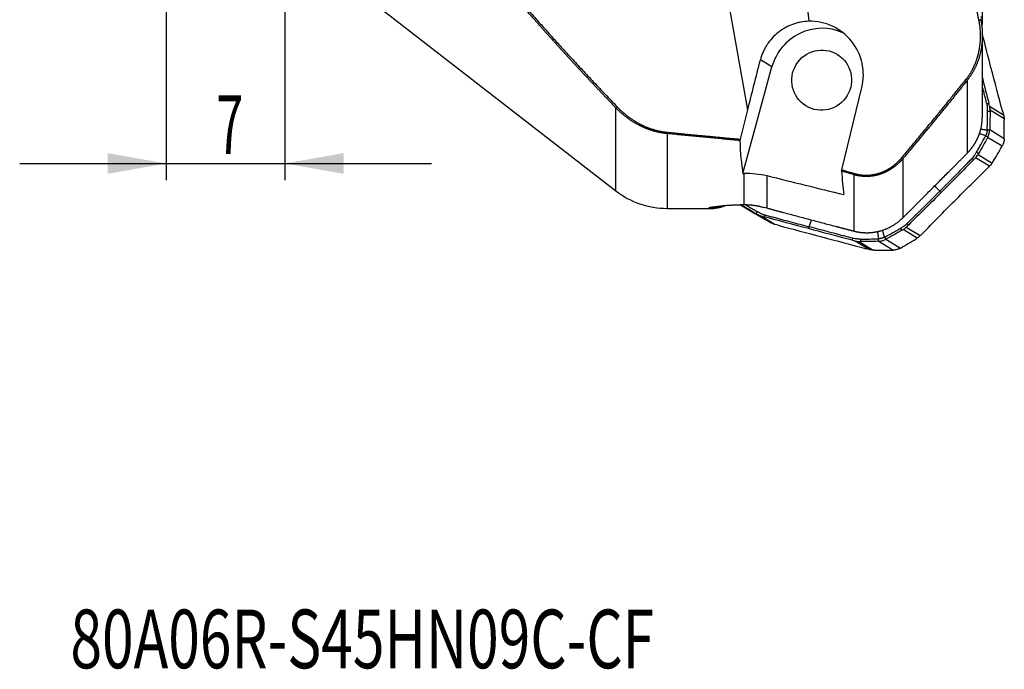
# Model space of a CAD drawing. Units: millimetres. Extents: x 202 to 302, y 173 to 326.
# Drawn here: x 228 to 287, y 173 to 212 of the extents above; entities that cross this region are included whole.
import ezdxf

# ---------------------------------------------------------------- set-up
doc = ezdxf.new("R2010")
doc.units = ezdxf.units.MM
for name, color, linetype in [('1', 4, 'Continuous'), ('SK2', 7, 'Continuous'), ('SK6', 5, 'Continuous')]:
    doc.layers.add(name, color=color, linetype=linetype)
doc.styles.add('cesky', font='simplex.shx')

msp = doc.modelspace()

# ---------------------------------------------------------------- linework, layer by layer
at = {"layer": '1'}
for p, q in [((274.46, 220.939), (275.486, 211.571)), ((269.345, 220.172), (271.831, 206.29)), ((285.835, 211.535), (285.835, 218.664)), ((248.685, 213.311), (263.959, 201.459)), ((285.835, 205.867), (285.835, 210.725)), ((273.281, 208.85), (272.594, 209.268)), ((271.552, 202.499), (273.281, 208.85)), ((284.945, 203.718), (284.945, 208.063)), ((277.45, 202.71), (278.647, 207.615)), ((263.959, 201.459), (263.959, 206.418)), ((271.831, 206.29), (271.378, 204.537)), ((286.266, 206.502), (287.102, 205.993)), ((287.137, 205.751), (286.296, 206.262)), ((286.274, 205.106), (287.14, 204.579)), ((267.024, 204.87), (267.024, 200.409)), ((287.015, 204.121), (286.149, 204.647)), ((281.096, 203.378), (281.096, 199.851)), ((286.267, 202.927), (285.431, 203.435)), ((285.579, 203.629), (286.42, 203.117)), ((271.629, 200.633), (271.629, 202.502)), ((272.97, 202.366), (272.97, 200.434)), ((278.181, 199.054), (278.181, 202.415)), ((283.38, 201.355), (283.296, 201.44)), ((267.024, 200.409), (269.796, 200.409)), ((271.414, 200.63), (272.269, 200.11)), ((273.255, 199.536), (272.414, 200.048)), ((272.641, 199.956), (273.477, 199.447)), ((275.489, 199.316), (275.458, 199.2)), ((281.299, 199.294), (282.135, 198.785)), ((281.946, 198.633), (281.105, 199.145)), ((279.081, 197.955), (278.244, 198.463)), ((278.481, 198.432), (279.323, 197.92)), ((280.493, 197.919), (279.628, 198.445)), ((280.084, 198.569), (280.95, 198.043))]:
    msp.add_line(p, q, dxfattribs=at)
msp.add_arc((267.024, 205.409), 5, 232.18911, 270, dxfattribs=at)
for centre, major_axis, ratio, start_param, end_param in [((275.638, 208.431), (-1.527, 2.766), 0.974961, 3.955965, 5.817031), ((276.248, 208.06), (1.611, 2.649), 0.989926, 0.126446, 1.854077), ((315.396, 441.39), (-50.31, -255.699), 0.025482, 0.409183, 0.437843), ((284.423, 243.731), (-11.754, -43.294), 0.132424, 5.883455, 6.007276), ((292.138, 247.352), (-13.26, -48.77), 0.132135, 5.90716, 5.986184)]:
    msp.add_ellipse(centre, major_axis=major_axis, ratio=ratio, start_param=start_param, end_param=end_param, dxfattribs=at)
msp.add_ellipse((276.248, 208.06), major_axis=(0.935, 1.538), ratio=0.989926, dxfattribs=at)
for points, degree, knots in [([(263.959, 206.417), (263.91, 206.469), (263.811, 206.572), (263.663, 206.726), (263.515, 206.88), (263.369, 207.033), (263.223, 207.186), (263.077, 207.339), (262.932, 207.492), (262.788, 207.644), (262.644, 207.796), (262.501, 207.948), (262.359, 208.1), (262.217, 208.251), (262.076, 208.402), (261.935, 208.553), (261.795, 208.703), (261.656, 208.853), (261.517, 209.003), (261.379, 209.153), (261.242, 209.302), (261.105, 209.451), (260.968, 209.6), (260.833, 209.748), (260.698, 209.897), (260.563, 210.045), (260.429, 210.192), (260.296, 210.34), (260.164, 210.487), (260.032, 210.633), (259.9, 210.78), (259.77, 210.926), (259.64, 211.072), (259.51, 211.218), (259.381, 211.364), (259.253, 211.509), (259.096, 211.687), (258.911, 211.898), (258.697, 212.143), (258.485, 212.387), (258.275, 212.63), (258.067, 212.873), (257.86, 213.115), (257.654, 213.357), (257.45, 213.598), (257.248, 213.839), (257.047, 214.079), (256.848, 214.318), (256.651, 214.557), (256.455, 214.796), (256.26, 215.034), (256.068, 215.271), (255.876, 215.508), (255.687, 215.745), (255.499, 215.981), (255.312, 216.216), (255.127, 216.451), (254.944, 216.685), (254.762, 216.919), (254.642, 217.076), (254.582, 217.153)], 3, [0, 0, 0, 0, 0.015034, 0.030023, 0.044968, 0.059868, 0.074724, 0.089535, 0.104302, 0.119024, 0.133702, 0.148336, 0.162925, 0.177471, 0.191972, 0.206428, 0.220841, 0.23521, 0.249535, 0.263815, 0.278052, 0.292245, 0.306395, 0.3205, 0.334562, 0.34858, 0.362555, 0.376486, 0.390374, 0.404218, 0.418019, 0.431777, 0.445491, 0.459163, 0.472791, 0.486376, 0.499918, 0.522771, 0.54552, 0.568167, 0.590711, 0.613153, 0.635493, 0.657732, 0.679869, 0.701906, 0.723842, 0.745677, 0.767412, 0.789048, 0.810584, 0.832021, 0.85336, 0.8746, 0.895743, 0.916787, 0.937735, 0.958586, 0.979341, 1, 1, 1, 1]), ([(254.662, 217.203), (256.728, 214.522), (259.205, 211.709), (261.378, 209.24), (264.039, 206.477)], 2, [0, 0, 0, 0.5, 0.5, 1, 1, 1]), ([(275.486, 211.571), (275.32, 211.566), (275.156, 211.548), (274.914, 211.502), (274.833, 211.484), (274.714, 211.451), (274.674, 211.439), (274.594, 211.414), (274.555, 211.4), (274.359, 211.329), (274.209, 211.26), (273.994, 211.14), (273.923, 211.097), (273.82, 211.028), (273.786, 211.004), (273.719, 210.955), (273.686, 210.93), (273.522, 210.8), (273.402, 210.687), (273.18, 210.443), (273.079, 210.313), (272.966, 210.138), (272.944, 210.102), (272.902, 210.031), (272.882, 209.994), (272.823, 209.885), (272.787, 209.811), (272.688, 209.585), (272.635, 209.429), (272.594, 209.268)], 3, [0, 0, 0, 0, 0.125, 0.125, 0.1875, 0.1875, 0.21875, 0.21875, 0.25, 0.25, 0.375, 0.375, 0.4375, 0.4375, 0.46875, 0.46875, 0.5, 0.5, 0.625, 0.625, 0.75, 0.75, 0.78125, 0.78125, 0.8125, 0.8125, 0.875, 0.875, 1, 1, 1, 1]), ([(284.868, 208.112), (285.154, 208.47), (285.352, 208.908), (285.538, 209.322), (285.634, 209.784), (285.728, 210.237), (285.728, 210.707), (285.728, 211.175), (285.635, 211.63)], 2, [0, 0, 0, 0.25, 0.25, 0.5, 0.5, 0.75, 0.75, 1, 1, 1]), ([(285.738, 211.666), (285.74, 211.655), (285.745, 211.634), (285.751, 211.602), (285.757, 211.57), (285.763, 211.538), (285.769, 211.506), (285.774, 211.473), (285.779, 211.441), (285.784, 211.409), (285.789, 211.376), (285.793, 211.344), (285.797, 211.311), (285.801, 211.279), (285.805, 211.246), (285.809, 211.214), (285.812, 211.181), (285.815, 211.149), (285.818, 211.116), (285.821, 211.083), (285.823, 211.05), (285.825, 211.018), (285.827, 210.985), (285.829, 210.952), (285.831, 210.919), (285.832, 210.886), (285.833, 210.853), (285.834, 210.82), (285.834, 210.787), (285.835, 210.754), (285.835, 210.698), (285.834, 210.617), (285.83, 210.512), (285.825, 210.407), (285.816, 210.302), (285.806, 210.197), (285.792, 210.091), (285.777, 209.986), (285.759, 209.881), (285.74, 209.786), (285.721, 209.7), (285.703, 209.625), (285.684, 209.551), (285.664, 209.478), (285.643, 209.406), (285.621, 209.335), (285.598, 209.265), (285.574, 209.197), (285.549, 209.129), (285.524, 209.062), (285.497, 208.997), (285.469, 208.933), (285.441, 208.87), (285.412, 208.808), (285.382, 208.747), (285.352, 208.687), (285.321, 208.629), (285.289, 208.572), (285.257, 208.516), (285.224, 208.461), (285.191, 208.407), (285.157, 208.354), (285.123, 208.303), (285.088, 208.253), (285.053, 208.204), (285.018, 208.156), (284.982, 208.109), (284.957, 208.079), (284.945, 208.063)], 3, [0, 0, 0, 0, 0.008537, 0.017079, 0.025625, 0.034175, 0.042729, 0.051288, 0.05985, 0.068417, 0.076988, 0.085564, 0.094143, 0.102727, 0.111316, 0.119908, 0.128505, 0.137106, 0.145712, 0.154322, 0.162936, 0.171555, 0.180178, 0.188805, 0.197437, 0.206073, 0.214713, 0.223358, 0.232007, 0.240661, 0.249319, 0.276734, 0.304239, 0.331835, 0.35952, 0.387295, 0.415161, 0.443118, 0.471165, 0.499302, 0.519774, 0.540054, 0.560144, 0.580043, 0.59975, 0.619266, 0.63859, 0.657722, 0.676662, 0.69541, 0.713965, 0.732328, 0.750498, 0.768476, 0.786262, 0.803855, 0.821255, 0.838463, 0.855479, 0.872303, 0.888934, 0.905374, 0.921622, 0.937679, 0.953545, 0.96922, 0.984705, 1, 1, 1, 1]), ([(285.738, 211.866), (285.74, 211.862), (285.745, 211.855), (285.751, 211.843), (285.757, 211.832), (285.763, 211.821), (285.769, 211.809), (285.774, 211.798), (285.779, 211.786), (285.784, 211.775), (285.789, 211.764), (285.793, 211.752), (285.797, 211.741), (285.801, 211.729), (285.805, 211.718), (285.809, 211.707), (285.812, 211.695), (285.815, 211.684), (285.818, 211.672), (285.821, 211.661), (285.823, 211.65), (285.825, 211.638), (285.827, 211.627), (285.829, 211.616), (285.831, 211.604), (285.832, 211.593), (285.833, 211.582), (285.834, 211.57), (285.834, 211.559), (285.835, 211.548), (285.835, 211.529), (285.834, 211.502), (285.83, 211.466), (285.825, 211.431), (285.816, 211.395), (285.806, 211.36), (285.797, 211.336), (285.792, 211.325)], 3, [0, 0, 0, 0, 0.020588, 0.041185, 0.061793, 0.082411, 0.103039, 0.123678, 0.144326, 0.164985, 0.185654, 0.206333, 0.227023, 0.247723, 0.268433, 0.289153, 0.309884, 0.330626, 0.351378, 0.37214, 0.392913, 0.413696, 0.43449, 0.455294, 0.476109, 0.496935, 0.517771, 0.538618, 0.559475, 0.580343, 0.601222, 0.667332, 0.733659, 0.800204, 0.866966, 0.933945, 1, 1, 1, 1]), ([(284.945, 208.063), (284.895, 208.001), (284.794, 207.875), (284.643, 207.686), (284.49, 207.497), (284.337, 207.307), (284.183, 207.116), (284.028, 206.925), (283.872, 206.733), (283.715, 206.54), (283.558, 206.347), (283.4, 206.153), (283.24, 205.959), (283.08, 205.764), (282.92, 205.569), (282.758, 205.373), (282.595, 205.176), (282.432, 204.978), (282.268, 204.78), (282.103, 204.582), (281.937, 204.383), (281.771, 204.183), (281.603, 203.983), (281.435, 203.782), (281.266, 203.58), (281.153, 203.445), (281.096, 203.378)], 3, [0, 0, 0, 0, 0.039782, 0.079727, 0.119836, 0.160107, 0.200541, 0.24114, 0.281901, 0.322827, 0.363916, 0.405169, 0.446587, 0.488168, 0.529914, 0.571825, 0.6139, 0.65614, 0.698545, 0.741114, 0.783849, 0.826748, 0.869813, 0.913043, 0.956439, 1, 1, 1, 1]), ([(286.106, 206.648), (286.105, 206.651), (286.103, 206.66), (286.098, 206.679), (286.082, 206.741), (286.045, 206.887), (285.988, 207.111), (285.92, 207.381), (285.869, 207.581), (285.84, 207.692), (285.835, 207.712)], 3, [0, 0, 0, 0, 0.007928, 0.023783, 0.055494, 0.182338, 0.436025, 0.689712, 0.943399, 1, 1, 1, 1]), ([(267.024, 204.87), (267.014, 204.871), (266.993, 204.873), (266.961, 204.876), (266.929, 204.88), (266.897, 204.884), (266.865, 204.888), (266.833, 204.892), (266.802, 204.897), (266.77, 204.902), (266.738, 204.907), (266.706, 204.912), (266.674, 204.918), (266.642, 204.924), (266.611, 204.93), (266.579, 204.936), (266.547, 204.943), (266.515, 204.949), (266.483, 204.956), (266.451, 204.964), (266.42, 204.971), (266.388, 204.979), (266.356, 204.987), (266.324, 204.995), (266.293, 205.004), (266.261, 205.012), (266.229, 205.021), (266.198, 205.031), (266.166, 205.04), (266.134, 205.05), (266.103, 205.06), (266.071, 205.07), (266.039, 205.08), (266.008, 205.091), (265.976, 205.102), (265.945, 205.113), (265.914, 205.124), (265.882, 205.136), (265.851, 205.148), (265.819, 205.16), (265.788, 205.172), (265.757, 205.185), (265.726, 205.198), (265.694, 205.211), (265.663, 205.224), (265.632, 205.237), (265.601, 205.251), (265.57, 205.265), (265.539, 205.28), (265.508, 205.294), (265.478, 205.309), (265.447, 205.324), (265.416, 205.339), (265.385, 205.354), (265.344, 205.375), (265.293, 205.402), (265.232, 205.436), (265.171, 205.47), (265.111, 205.505), (265.05, 205.541), (264.99, 205.578), (264.93, 205.617), (264.87, 205.656), (264.811, 205.696), (264.752, 205.737), (264.693, 205.779), (264.634, 205.822), (264.576, 205.867), (264.518, 205.912), (264.46, 205.958), (264.403, 206.005), (264.346, 206.053), (264.29, 206.102), (264.233, 206.152), (264.178, 206.203), (264.122, 206.255), (264.067, 206.309), (264.013, 206.362), (263.977, 206.399), (263.959, 206.417)], 3, [0, 0, 0, 0, 0.009096, 0.018204, 0.027322, 0.036452, 0.045594, 0.054747, 0.063912, 0.073088, 0.082277, 0.091478, 0.100691, 0.109916, 0.119154, 0.128404, 0.137667, 0.146943, 0.156232, 0.165534, 0.174848, 0.184177, 0.193518, 0.202873, 0.212242, 0.221624, 0.23102, 0.24043, 0.249854, 0.259292, 0.268744, 0.278211, 0.287692, 0.297187, 0.306697, 0.316222, 0.325762, 0.335316, 0.344886, 0.35447, 0.36407, 0.373685, 0.383316, 0.392962, 0.402624, 0.412301, 0.421994, 0.431703, 0.441427, 0.451168, 0.460925, 0.470698, 0.480487, 0.490293, 0.500115, 0.519865, 0.539705, 0.559636, 0.579658, 0.599771, 0.619977, 0.640276, 0.660669, 0.681155, 0.701735, 0.722411, 0.743181, 0.764048, 0.78501, 0.806069, 0.827225, 0.848478, 0.869829, 0.891278, 0.912824, 0.93447, 0.956214, 0.978057, 1, 1, 1, 1]), ([(264.039, 206.477), (264.662, 205.832), (265.407, 205.444), (266.195, 205.034), (267.043, 204.949)], 2, [0, 0, 0, 0.5, 0.5, 1, 1, 1]), ([(286.108, 206.64), (286.108, 206.64), (286.107, 206.643), (286.106, 206.646), (286.106, 206.648)], 3, [0, 0, 0, 0, 0.037542, 1, 1, 1, 1]), ([(286.144, 206.369), (286.143, 206.391), (286.139, 206.459), (286.13, 206.538), (286.117, 206.6), (286.113, 206.62), (286.11, 206.631), (286.109, 206.637), (286.108, 206.64)], 3, [0, 0, 0, 0, 0.240221, 0.747565, 0.874401, 0.937819, 0.969528, 1, 1, 1, 1]), ([(286.147, 206.185), (286.147, 206.187), (286.147, 206.201), (286.147, 206.238), (286.146, 206.297), (286.145, 206.344), (286.144, 206.369)], 3, [0, 0, 0, 0, 0.033995, 0.223183, 0.60156, 1, 1, 1, 1]), ([(286.296, 206.262), (286.296, 206.303), (286.293, 206.343), (286.286, 206.403), (286.283, 206.423), (286.275, 206.462), (286.271, 206.482), (286.266, 206.502)], 3, [0, 0, 0, 0, 0.5, 0.5, 0.75, 0.75, 1, 1, 1, 1]), ([(284.945, 203.718), (284.951, 203.724), (284.963, 203.736), (284.981, 203.755), (284.999, 203.774), (285.017, 203.793), (285.034, 203.812), (285.052, 203.831), (285.069, 203.851), (285.086, 203.87), (285.103, 203.89), (285.12, 203.91), (285.137, 203.931), (285.153, 203.951), (285.17, 203.972), (285.186, 203.993), (285.202, 204.014), (285.218, 204.035), (285.234, 204.056), (285.25, 204.078), (285.265, 204.099), (285.281, 204.121), (285.296, 204.143), (285.311, 204.165), (285.326, 204.188), (285.341, 204.21), (285.355, 204.233), (285.37, 204.255), (285.384, 204.278), (285.398, 204.302), (285.412, 204.325), (285.425, 204.348), (285.439, 204.372), (285.452, 204.396), (285.465, 204.42), (285.478, 204.444), (285.491, 204.468), (285.504, 204.493), (285.516, 204.517), (285.528, 204.542), (285.54, 204.567), (285.552, 204.592), (285.563, 204.617), (285.575, 204.642), (285.586, 204.667), (285.597, 204.693), (285.607, 204.719), (285.618, 204.745), (285.628, 204.77), (285.638, 204.797), (285.648, 204.823), (285.657, 204.849), (285.667, 204.876), (285.676, 204.902), (285.685, 204.929), (285.693, 204.956), (285.702, 204.983), (285.71, 205.01), (285.718, 205.037), (285.729, 205.077), (285.743, 205.131), (285.759, 205.197), (285.773, 205.262), (285.786, 205.328), (285.797, 205.393), (285.807, 205.457), (285.815, 205.521), (285.822, 205.585), (285.827, 205.648), (285.831, 205.71), (285.833, 205.772), (285.835, 205.825), (285.835, 205.857), (285.835, 205.869)], 3, [0, 0, 0, 0, 0.010841, 0.0217, 0.032576, 0.04347, 0.054382, 0.065311, 0.076258, 0.087223, 0.098205, 0.109206, 0.120224, 0.13126, 0.142314, 0.153386, 0.164476, 0.175584, 0.18671, 0.197854, 0.209017, 0.220197, 0.231395, 0.242612, 0.253846, 0.265099, 0.276371, 0.28766, 0.298968, 0.310294, 0.321639, 0.333001, 0.344383, 0.355782, 0.367201, 0.378637, 0.390092, 0.401566, 0.413058, 0.424569, 0.436099, 0.447647, 0.459214, 0.470799, 0.482403, 0.494026, 0.505668, 0.517329, 0.529008, 0.540706, 0.552423, 0.564159, 0.575914, 0.587688, 0.599481, 0.611293, 0.623123, 0.634973, 0.646842, 0.65873, 0.687425, 0.715851, 0.744007, 0.771894, 0.799513, 0.826864, 0.853947, 0.880762, 0.907311, 0.933594, 0.95961, 0.985361, 1, 1, 1, 1]), ([(286.125, 205.109), (286.132, 205.288), (286.137, 205.468), (286.143, 205.737), (286.144, 205.826), (286.146, 205.961), (286.146, 206.006), (286.146, 206.095), (286.147, 206.14), (286.147, 206.185)], 3, [0, 0, 0, 0, 0.5, 0.5, 0.75, 0.75, 0.875, 0.875, 1, 1, 1, 1]), ([(287.102, 205.993), (287.107, 205.973), (287.112, 205.953), (287.12, 205.913), (287.124, 205.893), (287.133, 205.832), (287.136, 205.792), (287.137, 205.751)], 3, [0, 0, 0, 0, 0.25, 0.25, 0.5, 0.5, 1, 1, 1, 1]), ([(285.742, 205.145), (285.763, 205.141), (285.803, 205.134), (285.864, 205.123), (285.926, 205.112), (285.99, 205.1), (286.056, 205.087), (286.101, 205.078), (286.124, 205.074)], 3, [0, 0, 0, 0, 0.163685, 0.318441, 0.479442, 0.646697, 0.820214, 1, 1, 1, 1]), ([(286.124, 205.074), (286.123, 205.064), (286.121, 205.046), (286.118, 205.018), (286.114, 204.99), (286.109, 204.962), (286.103, 204.935), (286.097, 204.913), (286.092, 204.895), (286.088, 204.881), (286.084, 204.868), (286.079, 204.854), (286.075, 204.841), (286.07, 204.828), (286.065, 204.815), (286.059, 204.802), (286.054, 204.789), (286.048, 204.776), (286.042, 204.763), (286.038, 204.754), (286.035, 204.75)], 3, [0, 0, 0, 0, 0.084071, 0.167648, 0.250838, 0.333755, 0.416508, 0.49921, 0.540694, 0.582175, 0.62367, 0.66519, 0.706752, 0.748368, 0.790053, 0.831821, 0.873686, 0.915662, 0.957762, 1, 1, 1, 1]), ([(286.166, 204.68), (286.196, 204.741), (286.22, 204.805), (286.246, 204.902), (286.254, 204.935), (286.265, 205.002), (286.27, 205.036), (286.272, 205.069)], 3, [0, 0, 0, 0, 0.5, 0.5, 0.75, 0.75, 1, 1, 1, 1]), ([(271.364, 204.456), (271.218, 204.47), (270.926, 204.497), (270.488, 204.538), (270.051, 204.579), (269.615, 204.62), (269.181, 204.661), (268.747, 204.702), (268.315, 204.744), (267.884, 204.786), (267.454, 204.828), (267.167, 204.856), (267.024, 204.87)], 3, [0, 0, 0, 0, 0.101122, 0.201995, 0.302618, 0.402992, 0.503117, 0.602992, 0.702618, 0.801995, 0.901122, 1, 1, 1, 1]), ([(285.489, 203.77), (285.512, 203.809), (285.535, 203.848), (285.58, 203.927), (285.603, 203.966), (285.67, 204.084), (285.714, 204.163), (285.847, 204.4), (285.934, 204.559), (286.019, 204.718)], 3, [0, 0, 0, 0, 0.125, 0.125, 0.25, 0.25, 0.5, 0.5, 1, 1, 1, 1]), ([(286.035, 204.75), (285.999, 204.761), (285.927, 204.781), (285.824, 204.812), (285.736, 204.839), (285.682, 204.856), (285.66, 204.863)], 3, [0, 0, 0, 0, 0.292591, 0.56794, 0.826084, 1, 1, 1, 1]), ([(287.139, 204.542), (287.135, 204.474), (287.124, 204.407), (287.098, 204.31), (287.087, 204.278), (287.063, 204.214), (287.049, 204.183), (287.033, 204.153)], 3, [0, 0, 0, 0, 0.5, 0.5, 0.75, 0.75, 1, 1, 1, 1]), ([(281.096, 203.378), (281.09, 203.37), (281.077, 203.355), (281.057, 203.333), (281.037, 203.31), (281.017, 203.288), (280.997, 203.266), (280.977, 203.245), (280.956, 203.223), (280.936, 203.202), (280.915, 203.181), (280.894, 203.16), (280.873, 203.14), (280.852, 203.12), (280.831, 203.1), (280.81, 203.08), (280.789, 203.061), (280.767, 203.042), (280.745, 203.023), (280.724, 203.004), (280.702, 202.985), (280.68, 202.967), (280.658, 202.949), (280.636, 202.932), (280.613, 202.914), (280.591, 202.897), (280.569, 202.88), (280.546, 202.863), (280.523, 202.847), (280.501, 202.831), (280.478, 202.815), (280.455, 202.799), (280.432, 202.784), (280.409, 202.768), (280.386, 202.753), (280.362, 202.739), (280.339, 202.724), (280.316, 202.71), (280.292, 202.696), (280.269, 202.682), (280.245, 202.669), (280.222, 202.656), (280.198, 202.643), (280.174, 202.63), (280.15, 202.618), (280.127, 202.606), (280.103, 202.594), (280.079, 202.582), (280.055, 202.571), (280.031, 202.559), (280.006, 202.549), (279.982, 202.538), (279.958, 202.527), (279.934, 202.517), (279.91, 202.507), (279.885, 202.498), (279.861, 202.488), (279.837, 202.479), (279.812, 202.47), (279.781, 202.459), (279.743, 202.446), (279.697, 202.432), (279.652, 202.418), (279.606, 202.405), (279.56, 202.393), (279.514, 202.382), (279.468, 202.371), (279.422, 202.362), (279.376, 202.353), (279.33, 202.345), (279.283, 202.338), (279.237, 202.332), (279.191, 202.326), (279.144, 202.322), (279.098, 202.318), (279.051, 202.315), (279.005, 202.313), (278.958, 202.312), (278.912, 202.311), (278.865, 202.312), (278.819, 202.313), (278.773, 202.315), (278.726, 202.318), (278.68, 202.321), (278.634, 202.326), (278.588, 202.331), (278.542, 202.337), (278.497, 202.344), (278.451, 202.352), (278.406, 202.361), (278.36, 202.37), (278.315, 202.38), (278.27, 202.391), (278.226, 202.403), (278.196, 202.411), (278.181, 202.416)], 3, [0, 0, 0, 0, 0.009283, 0.018541, 0.027772, 0.036978, 0.046159, 0.055314, 0.064443, 0.073548, 0.082627, 0.09168, 0.100709, 0.109713, 0.118692, 0.127645, 0.136574, 0.145479, 0.154359, 0.163214, 0.172045, 0.180852, 0.189634, 0.198393, 0.207127, 0.215838, 0.224524, 0.233187, 0.241827, 0.250443, 0.259035, 0.267605, 0.276151, 0.284674, 0.293174, 0.301652, 0.310107, 0.318539, 0.326949, 0.335336, 0.343702, 0.352045, 0.360366, 0.368666, 0.376944, 0.3852, 0.393435, 0.401649, 0.409842, 0.418014, 0.426165, 0.434295, 0.442405, 0.450494, 0.458563, 0.466612, 0.474641, 0.482651, 0.49064, 0.498611, 0.513303, 0.527963, 0.542589, 0.557184, 0.571748, 0.586283, 0.60079, 0.615269, 0.629722, 0.64415, 0.658554, 0.672934, 0.687293, 0.701632, 0.71595, 0.730251, 0.744533, 0.7588, 0.773052, 0.78729, 0.801516, 0.81573, 0.829933, 0.844128, 0.858314, 0.872494, 0.886668, 0.900838, 0.915004, 0.929169, 0.943332, 0.957496, 0.971661, 0.985829, 1, 1, 1, 1]), ([(278.201, 202.49), (278.585, 202.378), (278.983, 202.391), (279.376, 202.403), (279.755, 202.536), (280.121, 202.665), (280.448, 202.898), (280.761, 203.122), (281.019, 203.429)], 2, [0, 0, 0, 0.25, 0.25, 0.5, 0.5, 0.75, 0.75, 1, 1, 1]), ([(285.218, 203.386), (285.216, 203.384), (285.21, 203.378), (285.195, 203.363), (285.15, 203.317), (285.044, 203.209), (284.881, 203.041), (284.684, 202.841), (284.421, 202.573), (284.091, 202.239), (283.695, 201.839), (283.429, 201.573), (283.296, 201.44)], 3, [0, 0, 0, 0, 0.003215, 0.009646, 0.022508, 0.073955, 0.176849, 0.279743, 0.382637, 0.588424, 0.794212, 1, 1, 1, 1]), ([(284.115, 202.877), (284.128, 202.89), (284.153, 202.916), (284.192, 202.955), (284.231, 202.994), (284.271, 203.035), (284.312, 203.076), (284.353, 203.117), (284.395, 203.159), (284.437, 203.202), (284.48, 203.246), (284.524, 203.29), (284.568, 203.335), (284.613, 203.38), (284.659, 203.427), (284.705, 203.474), (284.752, 203.521), (284.799, 203.569), (284.847, 203.618), (284.896, 203.668), (284.929, 203.701), (284.945, 203.718)], 3, [0, 0, 0, 0, 0.045625, 0.092025, 0.1392, 0.187152, 0.235882, 0.285389, 0.335675, 0.386739, 0.438584, 0.491208, 0.544613, 0.598799, 0.653767, 0.709516, 0.766048, 0.823362, 0.881458, 0.940337, 1, 1, 1, 1]), ([(285.224, 203.393), (285.224, 203.393), (285.222, 203.391), (285.22, 203.388), (285.218, 203.386)], 3, [0, 0, 0, 0, 0.037542, 1, 1, 1, 1]), ([(285.393, 203.611), (285.381, 203.593), (285.343, 203.535), (285.295, 203.471), (285.252, 203.422), (285.238, 203.407), (285.23, 203.399), (285.226, 203.395), (285.224, 203.393)], 3, [0, 0, 0, 0, 0.240221, 0.747565, 0.874401, 0.937819, 0.969528, 1, 1, 1, 1]), ([(285.489, 203.77), (285.488, 203.768), (285.481, 203.756), (285.463, 203.724), (285.432, 203.673), (285.407, 203.632), (285.393, 203.611)], 3, [0, 0, 0, 0, 0.033995, 0.223183, 0.60156, 1, 1, 1, 1]), ([(285.431, 203.435), (285.445, 203.45), (285.459, 203.464), (285.486, 203.495), (285.498, 203.511), (285.535, 203.56), (285.558, 203.593), (285.579, 203.629)], 3, [0, 0, 0, 0, 0.25, 0.25, 0.5, 0.5, 1, 1, 1, 1]), ([(281.836, 200.589), (282.03, 200.784), (282.415, 201.17), (282.988, 201.746), (283.554, 202.314), (283.929, 202.69), (284.115, 202.877)], 3, [0, 0, 0, 0, 0.254864, 0.506486, 0.754864, 1, 1, 1, 1]), ([(286.42, 203.117), (286.399, 203.082), (286.375, 203.049), (286.337, 203.001), (286.323, 202.986), (286.296, 202.956), (286.282, 202.941), (286.267, 202.927)], 3, [0, 0, 0, 0, 0.5, 0.5, 0.75, 0.75, 1, 1, 1, 1]), ([(271.629, 202.502), (271.856, 202.51), (272.081, 202.503), (272.528, 202.458), (272.75, 202.42), (272.97, 202.366)], 3, [0, 0, 0, 0, 0.5, 0.5, 1, 1, 1, 1]), ([(281.348, 199.509), (281.351, 199.511), (281.357, 199.517), (281.371, 199.531), (281.418, 199.577), (281.527, 199.684), (281.694, 199.848), (281.895, 200.047), (282.163, 200.311), (282.497, 200.642), (282.897, 201.04), (283.164, 201.306), (283.296, 201.44)], 3, [0, 0, 0, 0, 0.003215, 0.009646, 0.022508, 0.073955, 0.176849, 0.279743, 0.382637, 0.588424, 0.794212, 1, 1, 1, 1]), ([(269.551, 200.438), (269.55, 200.438), (269.548, 200.439), (269.546, 200.44), (269.543, 200.44), (269.541, 200.441), (269.539, 200.442), (269.537, 200.443), (269.535, 200.444), (269.534, 200.445), (269.533, 200.445), (269.532, 200.446), (269.531, 200.447), (269.53, 200.448), (269.53, 200.449), (269.53, 200.45), (269.53, 200.451), (269.531, 200.452), (269.531, 200.452), (269.532, 200.453), (269.533, 200.454), (269.535, 200.455), (269.536, 200.456), (269.538, 200.457), (269.54, 200.458), (269.542, 200.459), (269.544, 200.46), (269.547, 200.461), (269.55, 200.462), (269.553, 200.463), (269.556, 200.464), (269.56, 200.465), (269.564, 200.467), (269.568, 200.468), (269.572, 200.469), (269.576, 200.47), (269.581, 200.471), (269.586, 200.472), (269.591, 200.473), (269.596, 200.474), (269.602, 200.475), (269.61, 200.477), (269.621, 200.479), (269.635, 200.482), (269.65, 200.484), (269.667, 200.487), (269.684, 200.49), (269.702, 200.492), (269.72, 200.495), (269.74, 200.498), (269.761, 200.5), (269.782, 200.503), (269.805, 200.506), (269.828, 200.508), (269.853, 200.511), (269.878, 200.514), (269.904, 200.516), (269.932, 200.519), (269.96, 200.522), (269.979, 200.524), (269.989, 200.525)], 3, [0, 0, 0, 0, 0.012424, 0.024833, 0.037231, 0.049617, 0.061993, 0.074361, 0.086722, 0.099077, 0.111429, 0.123778, 0.136126, 0.148475, 0.160825, 0.173178, 0.185536, 0.1979, 0.210271, 0.222652, 0.235043, 0.247445, 0.259861, 0.272291, 0.284738, 0.297202, 0.309684, 0.322187, 0.334712, 0.347259, 0.359831, 0.372429, 0.385054, 0.397707, 0.41039, 0.423104, 0.43585, 0.44863, 0.461446, 0.474297, 0.487186, 0.500114, 0.528349, 0.556457, 0.584451, 0.612345, 0.640151, 0.667884, 0.695557, 0.723184, 0.750779, 0.778356, 0.805929, 0.833512, 0.861119, 0.888764, 0.916461, 0.944224, 0.972065, 1, 1, 1, 1]), ([(270.407, 200.534), (270.4, 200.531), (270.386, 200.526), (270.365, 200.519), (270.344, 200.512), (270.324, 200.505), (270.303, 200.498), (270.283, 200.492), (270.263, 200.486), (270.243, 200.48), (270.223, 200.474), (270.203, 200.469), (270.183, 200.464), (270.164, 200.459), (270.144, 200.454), (270.125, 200.449), (270.106, 200.445), (270.087, 200.441), (270.068, 200.437), (270.049, 200.434), (270.031, 200.431), (270.012, 200.427), (269.994, 200.425), (269.976, 200.422), (269.958, 200.42), (269.934, 200.417), (269.903, 200.414), (269.866, 200.411), (269.83, 200.41), (269.797, 200.409), (269.766, 200.409), (269.738, 200.411), (269.71, 200.412), (269.682, 200.415), (269.655, 200.418), (269.629, 200.422), (269.602, 200.427), (269.577, 200.432), (269.56, 200.436), (269.551, 200.438)], 3, [0, 0, 0, 0, 0.02101, 0.042009, 0.062998, 0.083976, 0.104943, 0.1259, 0.146847, 0.167783, 0.188709, 0.209624, 0.230529, 0.251423, 0.272308, 0.293182, 0.314046, 0.334899, 0.355743, 0.376577, 0.3974, 0.418213, 0.439017, 0.45981, 0.480594, 0.501367, 0.545134, 0.588859, 0.632542, 0.676184, 0.712274, 0.748335, 0.784369, 0.820375, 0.856354, 0.892305, 0.92823, 0.964128, 1, 1, 1, 1]), ([(269.989, 200.525), (269.992, 200.525), (269.997, 200.526), (270.005, 200.528), (270.013, 200.529), (270.022, 200.531), (270.03, 200.532), (270.039, 200.534), (270.049, 200.535), (270.058, 200.537), (270.068, 200.539), (270.078, 200.54), (270.088, 200.542), (270.099, 200.543), (270.11, 200.545), (270.121, 200.546), (270.132, 200.548), (270.144, 200.55), (270.178, 200.554), (270.237, 200.561), (270.33, 200.571), (270.432, 200.581), (270.543, 200.59), (270.66, 200.598), (270.785, 200.606), (270.915, 200.613), (271.019, 200.618), (271.092, 200.621), (271.132, 200.622), (271.172, 200.624), (271.212, 200.625), (271.253, 200.626), (271.294, 200.627), (271.335, 200.628), (271.376, 200.629), (271.418, 200.63), (271.46, 200.631), (271.502, 200.632), (271.544, 200.632), (271.587, 200.633), (271.615, 200.633), (271.629, 200.633)], 3, [0, 0, 0, 0, 0.010281, 0.020566, 0.030855, 0.04115, 0.051452, 0.061764, 0.072086, 0.082421, 0.092769, 0.103133, 0.113513, 0.123912, 0.13433, 0.14477, 0.155232, 0.165719, 0.176232, 0.244792, 0.313164, 0.381781, 0.451076, 0.51962, 0.587952, 0.656491, 0.725647, 0.745322, 0.764947, 0.784533, 0.804087, 0.82362, 0.843142, 0.86266, 0.882185, 0.901727, 0.921293, 0.940895, 0.96054, 0.980239, 1, 1, 1, 1]), ([(271.629, 200.633), (271.637, 200.633), (271.651, 200.634), (271.673, 200.634), (271.695, 200.633), (271.717, 200.633), (271.739, 200.633), (271.761, 200.632), (271.783, 200.632), (271.805, 200.631), (271.827, 200.63), (271.85, 200.629), (271.872, 200.628), (271.894, 200.627), (271.916, 200.626), (271.938, 200.624), (271.961, 200.623), (271.983, 200.621), (272.005, 200.619), (272.028, 200.617), (272.05, 200.615), (272.072, 200.613), (272.095, 200.61), (272.117, 200.608), (272.139, 200.605), (272.169, 200.602), (272.205, 200.597), (272.248, 200.591), (272.291, 200.584), (272.334, 200.577), (272.376, 200.57), (272.418, 200.562), (272.46, 200.554), (272.502, 200.545), (272.543, 200.536), (272.584, 200.527), (272.625, 200.517), (272.653, 200.51), (272.666, 200.507)], 3, [0, 0, 0, 0, 0.020493, 0.040994, 0.061504, 0.082027, 0.102566, 0.123122, 0.1437, 0.164302, 0.184931, 0.20559, 0.22628, 0.247006, 0.267769, 0.288573, 0.30942, 0.330312, 0.351254, 0.372246, 0.393293, 0.414396, 0.435558, 0.456781, 0.478069, 0.499424, 0.540768, 0.58212, 0.623497, 0.664919, 0.706402, 0.747965, 0.789625, 0.8314, 0.873307, 0.915365, 0.95759, 1, 1, 1, 1]), ([(271.707, 200.628), (271.787, 200.58), (271.868, 200.533), (272.027, 200.44), (272.106, 200.394), (272.224, 200.327), (272.263, 200.305), (272.342, 200.26), (272.382, 200.238), (272.421, 200.215)], 3, [0, 0, 0, 0, 0.340601, 0.340601, 0.6703, 0.6703, 0.83515, 0.83515, 1, 1, 1, 1]), ([(272.97, 200.434), (272.995, 200.427), (273.044, 200.414), (273.117, 200.394), (273.189, 200.374), (273.26, 200.355), (273.33, 200.336), (273.4, 200.317), (273.468, 200.299), (273.535, 200.281), (273.601, 200.263), (273.666, 200.246), (273.73, 200.229), (273.793, 200.212), (273.855, 200.195), (273.916, 200.179), (273.956, 200.168), (273.976, 200.163)], 3, [0, 0, 0, 0, 0.07367, 0.146336, 0.217997, 0.288655, 0.358312, 0.426967, 0.494622, 0.561278, 0.626936, 0.691598, 0.755264, 0.817936, 0.879615, 0.940302, 1, 1, 1, 1]), ([(281.096, 199.851), (281.116, 199.871), (281.155, 199.91), (281.213, 199.968), (281.271, 200.025), (281.327, 200.081), (281.382, 200.136), (281.437, 200.19), (281.49, 200.244), (281.543, 200.296), (281.594, 200.347), (281.644, 200.397), (281.694, 200.447), (281.742, 200.495), (281.789, 200.543), (281.821, 200.574), (281.836, 200.589)], 3, [0, 0, 0, 0, 0.080046, 0.158762, 0.236149, 0.312207, 0.386939, 0.460345, 0.532426, 0.603183, 0.672617, 0.740731, 0.807524, 0.872999, 0.937157, 1, 1, 1, 1]), ([(272.414, 200.048), (272.45, 200.028), (272.487, 200.01), (272.543, 199.987), (272.563, 199.98), (272.601, 199.967), (272.621, 199.961), (272.641, 199.956)], 3, [0, 0, 0, 0, 0.5, 0.5, 0.75, 0.75, 1, 1, 1, 1]), ([(272.421, 200.215), (272.423, 200.214), (272.435, 200.208), (272.468, 200.189), (272.521, 200.161), (272.563, 200.138), (272.586, 200.127)], 3, [0, 0, 0, 0, 0.033995, 0.223183, 0.60156, 1, 1, 1, 1]), ([(272.586, 200.127), (272.605, 200.117), (272.668, 200.087), (272.743, 200.056), (272.804, 200.037), (272.824, 200.031), (272.835, 200.028), (272.841, 200.026), (272.843, 200.025)], 3, [0, 0, 0, 0, 0.240221, 0.747565, 0.874401, 0.937819, 0.969528, 1, 1, 1, 1]), ([(272.843, 200.025), (272.844, 200.025), (272.846, 200.024), (272.849, 200.024), (272.852, 200.023)], 3, [0, 0, 0, 0, 0.037542, 1, 1, 1, 1]), ([(272.852, 200.023), (272.855, 200.022), (272.864, 200.02), (272.883, 200.014), (272.946, 199.998), (273.093, 199.958), (273.32, 199.897), (273.592, 199.824), (273.954, 199.726), (274.406, 199.605), (274.948, 199.46), (275.309, 199.364), (275.489, 199.316)], 3, [0, 0, 0, 0, 0.003215, 0.009646, 0.022508, 0.073955, 0.176849, 0.279743, 0.382637, 0.588424, 0.794212, 1, 1, 1, 1]), ([(273.976, 200.163), (274.232, 200.095), (274.745, 199.959), (275.516, 199.754), (276.292, 199.549), (276.81, 199.412), (277.07, 199.343)], 3, [0, 0, 0, 0, 0.248064, 0.497418, 0.748064, 1, 1, 1, 1]), ([(278.181, 199.054), (278.189, 199.052), (278.206, 199.048), (278.231, 199.041), (278.256, 199.036), (278.282, 199.03), (278.307, 199.024), (278.333, 199.019), (278.359, 199.014), (278.385, 199.009), (278.412, 199.004), (278.438, 199), (278.465, 198.995), (278.492, 198.991), (278.519, 198.987), (278.546, 198.984), (278.574, 198.98), (278.602, 198.977), (278.63, 198.974), (278.658, 198.971), (278.686, 198.969), (278.715, 198.966), (278.743, 198.965), (278.772, 198.963), (278.801, 198.961), (278.83, 198.96), (278.86, 198.959), (278.889, 198.959), (278.919, 198.958), (278.949, 198.958), (278.979, 198.959), (279.009, 198.959), (279.039, 198.96), (279.069, 198.961), (279.1, 198.963), (279.131, 198.965), (279.162, 198.967), (279.193, 198.969), (279.224, 198.972), (279.255, 198.975), (279.286, 198.979), (279.318, 198.982), (279.349, 198.987), (279.381, 198.991), (279.413, 198.996), (279.445, 199.001), (279.477, 199.007), (279.509, 199.013), (279.541, 199.019), (279.573, 199.026), (279.606, 199.033), (279.638, 199.04), (279.671, 199.048), (279.703, 199.057), (279.751, 199.069), (279.812, 199.087), (279.887, 199.11), (279.96, 199.135), (280.032, 199.162), (280.102, 199.19), (280.17, 199.219), (280.236, 199.249), (280.3, 199.28), (280.363, 199.312), (280.424, 199.345), (280.483, 199.379), (280.54, 199.413), (280.596, 199.448), (280.649, 199.484), (280.701, 199.52), (280.752, 199.556), (280.8, 199.593), (280.847, 199.629), (280.893, 199.666), (280.936, 199.703), (280.979, 199.74), (281.019, 199.777), (281.058, 199.814), (281.084, 199.839), (281.096, 199.851)], 3, [0, 0, 0, 0, 0.008192, 0.016432, 0.02472, 0.033054, 0.041437, 0.049867, 0.058344, 0.066869, 0.075442, 0.084062, 0.092729, 0.101444, 0.110207, 0.119017, 0.127875, 0.136781, 0.145734, 0.154734, 0.163783, 0.172879, 0.182022, 0.191213, 0.200452, 0.209738, 0.219072, 0.228453, 0.237883, 0.247359, 0.256884, 0.266456, 0.276076, 0.285743, 0.295458, 0.305221, 0.315031, 0.324889, 0.334795, 0.344748, 0.354749, 0.364798, 0.374894, 0.385038, 0.39523, 0.405469, 0.415756, 0.426091, 0.436474, 0.446904, 0.457382, 0.467907, 0.47848, 0.489101, 0.49977, 0.524956, 0.549763, 0.574191, 0.598241, 0.621913, 0.645207, 0.668123, 0.690661, 0.712822, 0.734604, 0.756009, 0.777037, 0.797688, 0.817961, 0.837858, 0.857378, 0.876521, 0.895288, 0.913679, 0.931694, 0.949334, 0.966597, 0.983486, 1, 1, 1, 1]), ([(273.477, 199.447), (273.457, 199.452), (273.438, 199.458), (273.4, 199.471), (273.382, 199.477), (273.326, 199.5), (273.29, 199.517), (273.255, 199.536)], 3, [0, 0, 0, 0, 0.25, 0.25, 0.5, 0.5, 1, 1, 1, 1]), ([(278.099, 198.625), (278.097, 198.626), (278.088, 198.628), (278.069, 198.633), (278.008, 198.649), (277.863, 198.687), (277.641, 198.746), (277.373, 198.816), (277.016, 198.911), (276.568, 199.029), (276.029, 199.172), (275.669, 199.268), (275.489, 199.316)], 3, [0, 0, 0, 0, 0.003215, 0.009646, 0.022508, 0.073955, 0.176849, 0.279743, 0.382637, 0.588424, 0.794212, 1, 1, 1, 1]), ([(277.07, 199.343), (277.087, 199.338), (277.121, 199.329), (277.172, 199.316), (277.225, 199.302), (277.278, 199.288), (277.332, 199.274), (277.387, 199.259), (277.443, 199.245), (277.5, 199.23), (277.557, 199.215), (277.616, 199.2), (277.675, 199.184), (277.735, 199.169), (277.796, 199.153), (277.858, 199.137), (277.921, 199.121), (277.985, 199.104), (278.05, 199.088), (278.115, 199.071), (278.159, 199.06), (278.181, 199.054)], 3, [0, 0, 0, 0, 0.045289, 0.09139, 0.138303, 0.186029, 0.23457, 0.283925, 0.334095, 0.385082, 0.436886, 0.489508, 0.542948, 0.597207, 0.652286, 0.708185, 0.764904, 0.822445, 0.880808, 0.939992, 1, 1, 1, 1]), ([(280.014, 198.701), (280.174, 198.787), (280.333, 198.874), (280.57, 199.008), (280.649, 199.053), (280.767, 199.121), (280.807, 199.143), (280.885, 199.189), (280.925, 199.212), (280.964, 199.235)], 3, [0, 0, 0, 0, 0.5, 0.5, 0.75, 0.75, 0.875, 0.875, 1, 1, 1, 1]), ([(280.964, 199.235), (280.966, 199.236), (280.978, 199.243), (281.01, 199.262), (281.061, 199.293), (281.102, 199.318), (281.123, 199.332)], 3, [0, 0, 0, 0, 0.033995, 0.223183, 0.60156, 1, 1, 1, 1]), ([(281.105, 199.145), (281.14, 199.166), (281.174, 199.189), (281.222, 199.226), (281.238, 199.239), (281.269, 199.266), (281.284, 199.28), (281.299, 199.294)], 3, [0, 0, 0, 0, 0.5, 0.5, 0.75, 0.75, 1, 1, 1, 1]), ([(281.123, 199.332), (281.142, 199.344), (281.199, 199.382), (281.264, 199.431), (281.312, 199.474), (281.327, 199.488), (281.336, 199.496), (281.34, 199.5), (281.342, 199.502)], 3, [0, 0, 0, 0, 0.240221, 0.747565, 0.874401, 0.937819, 0.969528, 1, 1, 1, 1]), ([(281.342, 199.502), (281.342, 199.502), (281.344, 199.505), (281.346, 199.507), (281.348, 199.509)], 3, [0, 0, 0, 0, 0.037542, 1, 1, 1, 1]), ([(278.108, 198.623), (278.108, 198.623), (278.105, 198.624), (278.102, 198.624), (278.099, 198.625)], 3, [0, 0, 0, 0, 0.037542, 1, 1, 1, 1]), ([(278.376, 198.585), (278.355, 198.586), (278.287, 198.59), (278.209, 198.6), (278.147, 198.613), (278.127, 198.618), (278.116, 198.621), (278.111, 198.622), (278.108, 198.623)], 3, [0, 0, 0, 0, 0.240221, 0.747565, 0.874401, 0.937819, 0.969528, 1, 1, 1, 1]), ([(278.558, 198.581), (278.556, 198.581), (278.543, 198.581), (278.506, 198.581), (278.448, 198.582), (278.4, 198.583), (278.376, 198.585)], 3, [0, 0, 0, 0, 0.033995, 0.223183, 0.60156, 1, 1, 1, 1]), ([(278.558, 198.581), (278.603, 198.58), (278.647, 198.58), (278.736, 198.58), (278.781, 198.58), (278.914, 198.581), (279.003, 198.582), (279.269, 198.585), (279.447, 198.589), (279.625, 198.595)], 3, [0, 0, 0, 0, 0.125, 0.125, 0.25, 0.25, 0.5, 0.5, 1, 1, 1, 1]), ([(279.66, 198.596), (279.656, 198.62), (279.649, 198.666), (279.638, 198.735), (279.628, 198.801), (279.618, 198.864), (279.607, 198.941), (279.599, 198.997), (279.595, 199.033)], 3, [0, 0, 0, 0, 0.16257, 0.31947, 0.470708, 0.616292, 0.756228, 1, 1, 1, 1]), ([(279.982, 198.684), (279.978, 198.682), (279.97, 198.678), (279.957, 198.672), (279.944, 198.666), (279.931, 198.66), (279.918, 198.655), (279.904, 198.65), (279.891, 198.645), (279.878, 198.64), (279.865, 198.635), (279.851, 198.631), (279.838, 198.627), (279.82, 198.622), (279.798, 198.616), (279.77, 198.61), (279.743, 198.605), (279.715, 198.601), (279.688, 198.598), (279.669, 198.597), (279.66, 198.596)], 3, [0, 0, 0, 0, 0.042238, 0.084338, 0.126314, 0.168179, 0.209947, 0.251632, 0.293248, 0.33481, 0.37633, 0.417825, 0.459306, 0.50079, 0.583492, 0.666245, 0.749162, 0.832352, 0.915929, 1, 1, 1, 1]), ([(279.871, 199.11), (279.88, 199.075), (279.899, 199.007), (279.927, 198.903), (279.954, 198.796), (279.973, 198.722), (279.982, 198.684)], 3, [0, 0, 0, 0, 0.247024, 0.482323, 0.733303, 1, 1, 1, 1]), ([(282.135, 198.785), (282.121, 198.771), (282.106, 198.757), (282.076, 198.729), (282.061, 198.716), (282.013, 198.678), (281.98, 198.655), (281.946, 198.633)], 3, [0, 0, 0, 0, 0.25, 0.25, 0.5, 0.5, 1, 1, 1, 1]), ([(278.244, 198.463), (278.264, 198.458), (278.283, 198.453), (278.322, 198.446), (278.342, 198.443), (278.401, 198.435), (278.441, 198.432), (278.481, 198.432)], 3, [0, 0, 0, 0, 0.25, 0.25, 0.5, 0.5, 1, 1, 1, 1]), ([(279.664, 198.447), (279.731, 198.452), (279.796, 198.463), (279.894, 198.489), (279.926, 198.5), (279.989, 198.524), (280.021, 198.537), (280.051, 198.552)], 3, [0, 0, 0, 0, 0.5, 0.5, 0.75, 0.75, 1, 1, 1, 1]), ([(280.918, 198.025), (280.858, 197.994), (280.796, 197.97), (280.699, 197.944), (280.666, 197.936), (280.599, 197.926), (280.565, 197.922), (280.531, 197.92)], 3, [0, 0, 0, 0, 0.5, 0.5, 0.75, 0.75, 1, 1, 1, 1]), ([(279.323, 197.92), (279.282, 197.921), (279.241, 197.924), (279.18, 197.933), (279.16, 197.936), (279.12, 197.945), (279.1, 197.949), (279.081, 197.955)], 3, [0, 0, 0, 0, 0.5, 0.5, 0.75, 0.75, 1, 1, 1, 1])]:
    msp.add_open_spline(points, degree=degree, knots=knots, dxfattribs=at)
for points, degree in [([(285.635, 211.63), (285.316, 213.188), (285.03, 214.648)], 2), ([(285.738, 211.666), (285.635, 211.63)], 1), ([(286.351, 208.819), (286.174, 209.498), (285.999, 210.176), (285.827, 210.851)], 3), ([(287.056, 206.165), (286.817, 207.05), (286.582, 207.936), (286.351, 208.819)], 3), ([(281.019, 203.429), (283.075, 205.872), (284.868, 208.112)], 2), ([(284.945, 208.063), (284.868, 208.112)], 1), ([(285.835, 208.192), (285.966, 207.684), (286.096, 207.176), (286.223, 206.671)], 3), ([(264.039, 206.477), (263.959, 206.417)], 1), ([(286.223, 206.671), (286.185, 206.661), (286.146, 206.65), (286.108, 206.64)], 3), ([(286.266, 206.502), (286.252, 206.558), (286.237, 206.614), (286.223, 206.671)], 3), ([(286.296, 206.188), (286.296, 206.213), (286.296, 206.237), (286.296, 206.262)], 3), ([(286.296, 206.188), (286.147, 206.185)], 1), ([(286.296, 206.188), (286.295, 205.827), (286.288, 205.467), (286.274, 205.106)], 3), ([(287.056, 206.165), (287.071, 206.107), (287.087, 206.05), (287.102, 205.993)], 3), ([(287.137, 205.751), (287.138, 205.726), (287.138, 205.7), (287.139, 205.675)], 3), ([(287.14, 204.579), (287.146, 204.945), (287.146, 205.31), (287.139, 205.675)], 3), ([(286.124, 205.074), (286.124, 205.086), (286.125, 205.097), (286.125, 205.109)], 3), ([(286.272, 205.069), (286.223, 205.082), (286.174, 205.096), (286.125, 205.109)], 3), ([(286.274, 205.106), (286.274, 205.094), (286.273, 205.081), (286.272, 205.069)], 3), ([(267.043, 204.949), (267.024, 204.87)], 1), ([(267.043, 204.949), (269.196, 204.738), (271.378, 204.537)], 2), ([(271.378, 204.537), (271.364, 204.456)], 1), ([(286.149, 204.647), (285.977, 204.326), (285.8, 204.008), (285.617, 203.694)], 3), ([(286.035, 204.75), (286.03, 204.739), (286.025, 204.729), (286.019, 204.718)], 3), ([(286.166, 204.68), (286.117, 204.693), (286.068, 204.706), (286.019, 204.718)], 3), ([(286.166, 204.68), (286.161, 204.669), (286.155, 204.658), (286.149, 204.647)], 3), ([(287.139, 204.542), (287.139, 204.555), (287.14, 204.567), (287.14, 204.579)], 3), ([(286.46, 203.181), (286.65, 203.491), (286.836, 203.804), (287.015, 204.121)], 3), ([(287.015, 204.121), (287.021, 204.131), (287.027, 204.142), (287.033, 204.153)], 3), ([(281.096, 203.378), (281.019, 203.429)], 1), ([(285.308, 203.309), (284.671, 202.656), (284.028, 202.004), (283.38, 201.355)], 3), ([(285.308, 203.309), (285.28, 203.337), (285.252, 203.365), (285.224, 203.393)], 3), ([(285.308, 203.309), (285.349, 203.351), (285.39, 203.393), (285.431, 203.435)], 3), ([(285.489, 203.77), (285.617, 203.694)], 1), ([(285.579, 203.629), (285.591, 203.65), (285.604, 203.672), (285.617, 203.694)], 3), ([(277.438, 202.633), (277.45, 202.71)], 1), ([(277.45, 202.71), (278.201, 202.49)], 1), ([(284.186, 200.865), (284.833, 201.514), (285.486, 202.161), (286.14, 202.802)], 3), ([(286.267, 202.927), (286.225, 202.885), (286.183, 202.844), (286.14, 202.802)], 3), ([(286.46, 203.181), (286.446, 203.16), (286.433, 203.138), (286.42, 203.117)], 3), ([(272.97, 202.366), (274.504, 201.987), (276.038, 201.608), (277.572, 201.23)], 3), ([(278.181, 202.416), (277.933, 202.488), (277.685, 202.561), (277.438, 202.633)], 3), ([(278.181, 202.416), (278.201, 202.49)], 1), ([(283.296, 201.44), (283.196, 201.544), (283.095, 201.648), (282.995, 201.752)], 3), ([(283.38, 201.355), (282.733, 200.706), (282.08, 200.06), (281.426, 199.418)], 3), ([(269.551, 200.438), (269.637, 200.489)], 1), ([(269.66, 200.483), (270.003, 200.406), (270.493, 200.584)], 2), ([(270.443, 200.554), (270.431, 200.547), (270.419, 200.54), (270.407, 200.534)], 3), ([(270.493, 200.584), (270.443, 200.554)], 1), ([(272.348, 200.085), (272.03, 200.263), (271.715, 200.447), (271.403, 200.636)], 3), ([(272.666, 200.507), (272.768, 200.485), (272.869, 200.461), (272.97, 200.434)], 3), ([(282.258, 198.912), (282.895, 199.564), (283.538, 200.216), (284.186, 200.865)], 3), ([(272.269, 200.11), (272.573, 199.925), (272.88, 199.745), (273.191, 199.572)], 3), ([(272.348, 200.085), (272.421, 200.215)], 1), ([(272.348, 200.085), (272.37, 200.072), (272.392, 200.06), (272.414, 200.048)], 3), ([(272.641, 199.956), (272.698, 199.94), (272.755, 199.925), (272.812, 199.91)], 3), ([(272.812, 199.91), (272.822, 199.948), (272.833, 199.987), (272.843, 200.025)], 3), ([(275.458, 199.2), (274.58, 199.434), (273.696, 199.671), (272.812, 199.91)], 3), ([(273.255, 199.536), (273.234, 199.548), (273.212, 199.56), (273.191, 199.572)], 3), ([(273.645, 199.403), (273.589, 199.418), (273.533, 199.433), (273.477, 199.447)], 3), ([(273.645, 199.403), (274.511, 199.175), (275.385, 198.944), (276.263, 198.71)], 3), ([(278.077, 198.507), (277.21, 198.735), (276.336, 198.966), (275.458, 199.2)], 3), ([(275.626, 199.726), (275.58, 199.589), (275.535, 199.452), (275.489, 199.316)], 3), ([(281.039, 199.107), (280.964, 199.235)], 1), ([(281.299, 199.294), (281.341, 199.335), (281.383, 199.377), (281.426, 199.418)], 3), ([(281.426, 199.418), (281.398, 199.446), (281.37, 199.474), (281.342, 199.502)], 3), ([(276.263, 198.71), (277.142, 198.476), (278.025, 198.239), (278.909, 198.001)], 3), ([(278.077, 198.507), (278.087, 198.546), (278.098, 198.584), (278.108, 198.623)], 3), ([(279.625, 198.595), (279.636, 198.595), (279.648, 198.596), (279.66, 198.596)], 3), ([(279.664, 198.447), (279.651, 198.496), (279.638, 198.546), (279.625, 198.595)], 3), ([(279.982, 198.684), (279.993, 198.689), (280.003, 198.695), (280.014, 198.701)], 3), ([(280.014, 198.701), (280.026, 198.651), (280.039, 198.602), (280.051, 198.552)], 3), ([(281.039, 199.107), (280.724, 198.922), (280.406, 198.743), (280.084, 198.569)], 3), ([(280.95, 198.043), (281.264, 198.221), (281.575, 198.405), (281.882, 198.594)], 3), ([(281.039, 199.107), (281.061, 199.119), (281.083, 199.132), (281.105, 199.145)], 3), ([(281.946, 198.633), (281.925, 198.62), (281.903, 198.607), (281.882, 198.594)], 3), ([(282.258, 198.912), (282.217, 198.87), (282.176, 198.828), (282.135, 198.785)], 3), ([(278.077, 198.507), (278.133, 198.492), (278.189, 198.478), (278.244, 198.463)], 3), ([(278.481, 198.432), (278.506, 198.431), (278.531, 198.431), (278.555, 198.431)], 3), ([(278.558, 198.581), (278.555, 198.431)], 1), ([(279.628, 198.445), (279.27, 198.434), (278.913, 198.429), (278.555, 198.431)], 3), ([(279.081, 197.955), (279.023, 197.97), (278.966, 197.985), (278.909, 198.001)], 3), ([(279.664, 198.447), (279.652, 198.446), (279.64, 198.446), (279.628, 198.445)], 3), ([(280.084, 198.569), (280.074, 198.564), (280.062, 198.558), (280.051, 198.552)], 3), ([(280.918, 198.025), (280.929, 198.031), (280.94, 198.037), (280.95, 198.043)], 3), ([(279.398, 197.918), (279.373, 197.919), (279.348, 197.919), (279.323, 197.92)], 3), ([(279.398, 197.918), (279.763, 197.912), (280.128, 197.912), (280.493, 197.919)], 3), ([(280.493, 197.919), (280.506, 197.919), (280.518, 197.919), (280.531, 197.92)], 3)]:
    msp.add_open_spline(points, degree=degree, dxfattribs=at)
msp.add_rational_spline([(271.552, 202.499), (271.59, 202.5), (271.629, 202.502)], [0.499999964561, 0.500000035439, 0.499999964561], degree=2, dxfattribs=at)
at = {"layer": 'SK2'}
for p, q in [((244.219, 237.765), (244.219, 202.089)), ((237.144, 214.231), (237.144, 202.089)), ((228.394, 203.089), (252.969, 203.089))]:
    msp.add_line(p, q, dxfattribs=at)
for points in [[(237.144, 203.089), (233.644, 202.472), (233.644, 203.706)], [(244.219, 203.089), (247.719, 203.706), (247.719, 202.472)]]:
    msp.add_solid(points, dxfattribs=at)

# ---------------------------------------------------------------- texts
at = {"layer": 'SK2', "insert": (240.13, 203.663), "char_height": 3.5, "attachment_point": 7, "line_spacing_factor": 0.843373, "style": 'cesky'}
msp.add_mtext('\\W0.6094;7', dxfattribs=at)
at = {"layer": 'SK6', "insert": (231.421, 172.976), "char_height": 3.5, "attachment_point": 7, "line_spacing_factor": 0.843373, "style": 'cesky'}
msp.add_mtext('\\W0.7115;80A06R-S45HN09C-CF', dxfattribs=at)

doc.saveas('drawing.dxf')
